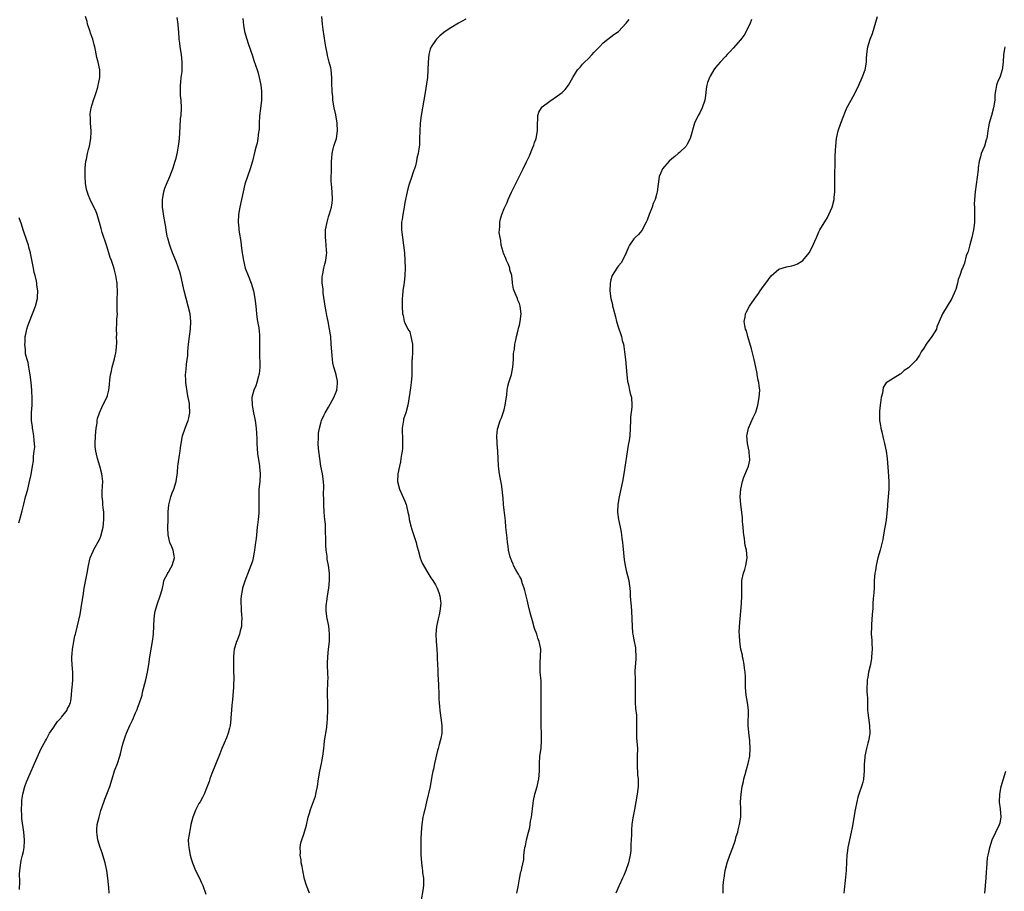
# Model space of a CAD drawing. Units: inches. Extents: x 2556000 to 2559000, y 1551000 to 1554000.
# Drawn here: x 2557852 to 2558110, y 1551222 to 1551450 of the extents above; entities that cross this region are included whole.
import ezdxf

# ---------------------------------------------------------------- set-up
doc = ezdxf.new("R2010")
doc.units = ezdxf.units.IN
doc.header["$MEASUREMENT"] = 0
doc.layers.add('LD25561551_10ft', color=82, linetype='Continuous')

msp = doc.modelspace()

# ---------------------------------------------------------------- linework, layer by layer
at = {"layer": 'LD25561551_10ft'}
for points, elevation in [([(2557851.98, 1551222.02), (2557852.05, 1551224.05), (2557852, 1551226), (2557852.07, 1551227), (2557852.25, 1551228.25), (2557852.3, 1551229), (2557852.42, 1551229.58), (2557852.78, 1551231), (2557853, 1551231.97), (2557853.19, 1551233), (2557853.27, 1551234.73), (2557853.28, 1551235), (2557853.1, 1551237), (2557852.58, 1551240.58), (2557852.58, 1551241), (2557852.59, 1551241.41), (2557852.5, 1551243), (2557852.55, 1551244.55), (2557852.57, 1551245), (2557852.61, 1551245.39), (2557852.84, 1551247), (2557853.38, 1551249), (2557853.81, 1551250.19), (2557854.14, 1551251), (2557855.04, 1551253), (2557855.6, 1551254.4), (2557855.92, 1551255), (2557857.68, 1551259), (2557858.74, 1551261), (2557859, 1551261.39), (2557859.87, 1551263), (2557861, 1551264.57), (2557861.25, 1551265), (2557861.93, 1551266.07), (2557862.87, 1551267), (2557863, 1551267.15), (2557864.43, 1551269), (2557864.58, 1551269.42), (2557865, 1551270.19), (2557865.33, 1551271), (2557865.4, 1551271.4), (2557865.59, 1551273), (2557865.66, 1551274.34), (2557865.76, 1551275), (2557865.87, 1551275.87), (2557865.93, 1551277), (2557865.92, 1551278.08), (2557865.94, 1551279), (2557865.9, 1551279.9), (2557865.79, 1551281), (2557865.69, 1551282.31), (2557865.7, 1551283), (2557865.8, 1551283.8), (2557865.84, 1551285), (2557865.99, 1551286.01), (2557866.18, 1551287), (2557866.51, 1551288.51), (2557866.63, 1551289), (2557866.71, 1551289.29), (2557867.14, 1551291.14), (2557867.87, 1551294.13), (2557868.32, 1551297), (2557868.62, 1551299), (2557868.94, 1551301.06), (2557869.71, 1551305), (2557870.04, 1551307), (2557870.47, 1551309), (2557871.24, 1551310.76), (2557871.32, 1551311), (2557873, 1551313.94), (2557873.32, 1551314.68), (2557873.88, 1551317), (2557873.98, 1551318.02), (2557874.1, 1551319), (2557874.11, 1551320.11), (2557874.06, 1551321), (2557873.88, 1551322.12), (2557873.81, 1551323), (2557873.78, 1551323.78), (2557873.6, 1551325), (2557873.6, 1551326.4), (2557873.76, 1551327.76), (2557873.78, 1551329), (2557873.6, 1551330.4), (2557873.54, 1551331), (2557872.99, 1551333), (2557872.37, 1551335), (2557872.15, 1551336.15), (2557871.94, 1551337), (2557871.84, 1551338.16), (2557871.81, 1551339), (2557871.89, 1551341), (2557872.07, 1551343), (2557872.29, 1551344.29), (2557872.36, 1551345), (2557872.45, 1551345.55), (2557872.91, 1551347), (2557873.81, 1551349), (2557874.83, 1551351), (2557875, 1551351.52), (2557875.4, 1551353), (2557875.59, 1551354.41), (2557875.68, 1551355.68), (2557875.84, 1551357), (2557876.07, 1551357.93), (2557876.26, 1551359), (2557876.85, 1551361.15), (2557877.23, 1551362.77), (2557877.29, 1551363.29), (2557877.46, 1551365.46), (2557877.41, 1551367), (2557877.45, 1551367.45), (2557877.41, 1551369), (2557877.48, 1551370.52), (2557877.52, 1551371), (2557877.52, 1551371.52), (2557877.62, 1551373), (2557877.57, 1551373.57), (2557877.59, 1551375), (2557877.54, 1551375.54), (2557877.57, 1551377), (2557877.63, 1551378.37), (2557877.56, 1551381), (2557877.5, 1551381.5), (2557877.26, 1551383), (2557876.79, 1551384.79), (2557876.62, 1551385.38), (2557876.08, 1551387), (2557875.77, 1551387.77), (2557875.41, 1551389), (2557874.76, 1551391), (2557874.3, 1551392.3), (2557874.1, 1551393), (2557873.66, 1551394.34), (2557873.47, 1551395), (2557873.4, 1551395.4), (2557872.92, 1551396.92), (2557872.81, 1551397.19), (2557872.29, 1551399), (2557872.01, 1551400.01), (2557871.49, 1551401), (2557870.53, 1551403), (2557870.06, 1551404.06), (2557869.56, 1551405.56), (2557869.26, 1551407.26), (2557869.15, 1551409), (2557869.17, 1551411), (2557869.21, 1551411.21), (2557869.39, 1551413), (2557869.53, 1551413.53), (2557869.8, 1551415), (2557870.09, 1551416.09), (2557870.29, 1551417), (2557870.66, 1551419), (2557870.71, 1551420.71), (2557870.73, 1551421), (2557870.59, 1551423), (2557870.54, 1551424.54), (2557870.51, 1551425), (2557870.53, 1551425.47), (2557870.76, 1551427), (2557871, 1551427.88), (2557871.35, 1551429), (2557871.76, 1551430.24), (2557872.04, 1551431), (2557872.46, 1551432.46), (2557872.6, 1551433), (2557872.65, 1551433.35), (2557872.98, 1551435), (2557873.01, 1551437), (2557872.59, 1551439), (2557872.2, 1551440.2), (2557871.89, 1551442.11), (2557871.67, 1551443), (2557871.51, 1551443.51), (2557871.17, 1551445), (2557870.56, 1551446.56), (2557870.45, 1551447), (2557869.81, 1551449), (2557869.68, 1551449.68), (2557869.23, 1551451)], 7040), ([(2557875.5, 1551221), (2557875.39, 1551222.61), (2557875.26, 1551223.26), (2557875.1, 1551225), (2557874.83, 1551227), (2557874.51, 1551228.51), (2557874.44, 1551229), (2557873.82, 1551231), (2557873.61, 1551231.61), (2557873.1, 1551233), (2557872.5, 1551235), (2557872.35, 1551236.35), (2557872.22, 1551237), (2557872.24, 1551237.76), (2557872.35, 1551239), (2557872.84, 1551241), (2557873.31, 1551242.69), (2557873.65, 1551243.65), (2557874.29, 1551245.71), (2557874.86, 1551247), (2557875.63, 1551249), (2557876.23, 1551251), (2557876.91, 1551253.09), (2557877.62, 1551255), (2557878.28, 1551257), (2557878.44, 1551257.56), (2557879, 1551259.85), (2557879.3, 1551261), (2557879.71, 1551262.29), (2557879.99, 1551263), (2557880.88, 1551265), (2557881.61, 1551266.39), (2557881.82, 1551267), (2557882.37, 1551268.37), (2557882.77, 1551269.23), (2557883, 1551269.82), (2557883.35, 1551270.65), (2557884.08, 1551273), (2557884.25, 1551273.75), (2557885.04, 1551277), (2557885.5, 1551279), (2557885.86, 1551281), (2557886.16, 1551283), (2557886.83, 1551287), (2557887.05, 1551289), (2557887.17, 1551291.17), (2557887.23, 1551293), (2557887.43, 1551294.57), (2557887.51, 1551295), (2557888.14, 1551297), (2557888.87, 1551299), (2557889, 1551299.52), (2557889.41, 1551301), (2557889.72, 1551302.28), (2557889.84, 1551303), (2557890.82, 1551305), (2557890.89, 1551305.11), (2557891, 1551305.23), (2557891.66, 1551306.34), (2557891.98, 1551307), (2557892.59, 1551309), (2557892.48, 1551309.52), (2557892.22, 1551311), (2557891.89, 1551311.89), (2557891.4, 1551313), (2557890.94, 1551315), (2557890.88, 1551316.88), (2557890.91, 1551319), (2557890.96, 1551321.04), (2557891.13, 1551322.87), (2557891.66, 1551325), (2557891.99, 1551326.01), (2557892.39, 1551327), (2557893, 1551329), (2557893.35, 1551331.35), (2557893.51, 1551333), (2557893.59, 1551333.59), (2557893.87, 1551335.87), (2557894.04, 1551337), (2557894.19, 1551337.81), (2557894.34, 1551339), (2557894.73, 1551341), (2557895.42, 1551343), (2557896.17, 1551345), (2557896.31, 1551345.69), (2557896.62, 1551347), (2557896.57, 1551349), (2557896.5, 1551349.5), (2557896.22, 1551351), (2557896, 1551352), (2557895.57, 1551355), (2557895.54, 1551355.54), (2557895.49, 1551357), (2557895.65, 1551358.35), (2557895.75, 1551359.75), (2557895.94, 1551361), (2557896.05, 1551361.95), (2557896.09, 1551363), (2557896.15, 1551364.15), (2557896.24, 1551365), (2557896.51, 1551367), (2557896.81, 1551369), (2557896.91, 1551371), (2557896.68, 1551373), (2557896.21, 1551375), (2557895.67, 1551377), (2557895.17, 1551379), (2557894.73, 1551381), (2557894.27, 1551383), (2557893.98, 1551383.98), (2557893.66, 1551385), (2557893, 1551386.73), (2557892.36, 1551388.36), (2557892.09, 1551389), (2557891.51, 1551390.49), (2557891.33, 1551391), (2557891.27, 1551391.27), (2557890.81, 1551392.81), (2557890.73, 1551393), (2557890.64, 1551393.36), (2557890.38, 1551395), (2557890.25, 1551396.25), (2557889.9, 1551398.1), (2557889.47, 1551401), (2557889.45, 1551403), (2557889.78, 1551405), (2557890.09, 1551405.91), (2557890.49, 1551407), (2557891.37, 1551409), (2557891.85, 1551410.15), (2557892.15, 1551411), (2557892.77, 1551413), (2557893, 1551413.85), (2557893.37, 1551415.37), (2557893.68, 1551417), (2557893.78, 1551418.22), (2557893.92, 1551419), (2557894.04, 1551422.04), (2557894.21, 1551424.21), (2557894.31, 1551425), (2557894.41, 1551427), (2557894.31, 1551429), (2557894.21, 1551430.21), (2557894.17, 1551431), (2557894.17, 1551432.17), (2557894.19, 1551433), (2557894.24, 1551433.76), (2557894.37, 1551435), (2557894.57, 1551436.57), (2557894.6, 1551437), (2557894.63, 1551439), (2557894.41, 1551441), (2557894.1, 1551443), (2557893.99, 1551443.98), (2557893.84, 1551445), (2557893.69, 1551447), (2557893.62, 1551447.62), (2557893.54, 1551449), (2557893.29, 1551450.71)], 7030), ([(2557910.47, 1551450.47), (2557910.69, 1551448.69), (2557910.96, 1551447), (2557911.52, 1551445), (2557911.91, 1551443.91), (2557913, 1551440.62), (2557913.42, 1551439.42), (2557914.23, 1551437), (2557914.42, 1551436.42), (2557914.82, 1551435), (2557915.24, 1551433), (2557915.38, 1551431.38), (2557915.43, 1551431), (2557915.44, 1551430.56), (2557915.38, 1551429), (2557915.12, 1551426.88), (2557914.9, 1551424.9), (2557914.81, 1551423), (2557914.75, 1551421.25), (2557914.72, 1551421), (2557914.63, 1551420.64), (2557914.45, 1551419), (2557914.23, 1551417.77), (2557913.97, 1551417), (2557913.62, 1551415.62), (2557913.02, 1551413), (2557912.43, 1551411), (2557911.03, 1551406.97), (2557910.56, 1551405), (2557910.17, 1551403), (2557909.76, 1551401), (2557909.38, 1551399), (2557909.29, 1551397), (2557909.47, 1551395.47), (2557909.5, 1551395), (2557909.56, 1551394.44), (2557909.97, 1551391.97), (2557910.05, 1551391), (2557910.2, 1551390.2), (2557910.31, 1551389), (2557910.43, 1551388.43), (2557910.64, 1551387), (2557911.13, 1551385), (2557911.87, 1551383), (2557912.65, 1551381), (2557913.29, 1551379), (2557913.69, 1551377), (2557913.91, 1551375), (2557913.97, 1551374.03), (2557914.07, 1551373), (2557914.22, 1551372.22), (2557914.39, 1551371), (2557914.66, 1551369.34), (2557914.73, 1551369), (2557914.76, 1551368.76), (2557914.87, 1551367), (2557914.84, 1551363), (2557914.93, 1551359), (2557914.78, 1551357.22), (2557914.74, 1551357), (2557914.62, 1551356.62), (2557914.18, 1551355), (2557913.9, 1551354.1), (2557913.41, 1551353), (2557912.9, 1551351), (2557912.94, 1551349), (2557913.33, 1551347), (2557913.75, 1551345), (2557914, 1551343), (2557914.16, 1551340.16), (2557914.19, 1551339), (2557914.3, 1551337.7), (2557914.35, 1551336.35), (2557914.86, 1551333.14), (2557914.87, 1551332.87), (2557915.03, 1551331.03), (2557914.95, 1551329), (2557914.74, 1551327), (2557914.67, 1551325.33), (2557914.66, 1551325), (2557914.71, 1551323), (2557914.66, 1551321.34), (2557914.68, 1551320.68), (2557914.51, 1551319), (2557914.32, 1551317.68), (2557914.29, 1551317), (2557914.05, 1551315), (2557913.97, 1551314.03), (2557913.82, 1551313), (2557913.66, 1551311.66), (2557913.6, 1551311), (2557913.52, 1551310.48), (2557913.25, 1551309), (2557913, 1551308.15), (2557912.62, 1551307), (2557912.14, 1551305.86), (2557911, 1551302.85), (2557910.46, 1551301), (2557910.37, 1551300.37), (2557910.08, 1551299), (2557909.99, 1551298.01), (2557910, 1551297), (2557910.09, 1551296.09), (2557910.11, 1551295), (2557910.17, 1551294.17), (2557910.23, 1551293), (2557910.16, 1551292.16), (2557910.16, 1551291), (2557909.81, 1551289.81), (2557909.67, 1551289), (2557909, 1551287.27), (2557908.86, 1551287), (2557908.44, 1551285.56), (2557908.23, 1551285), (2557908.13, 1551284.13), (2557908.02, 1551283), (2557908.05, 1551281.95), (2557908.03, 1551281), (2557908.04, 1551280.04), (2557908.09, 1551279), (2557908.12, 1551277.88), (2557908.11, 1551277), (2557908.05, 1551276.05), (2557908.03, 1551275), (2557907.97, 1551274.03), (2557907.78, 1551271.78), (2557907.7, 1551271), (2557907.62, 1551270.38), (2557907.53, 1551269), (2557907.37, 1551267), (2557907.35, 1551266.65), (2557907.15, 1551265), (2557907, 1551264.29), (2557906.69, 1551263), (2557906.23, 1551261.77), (2557905, 1551258.97), (2557904.46, 1551257.54), (2557902.42, 1551252.42), (2557901.89, 1551251), (2557901.67, 1551250.33), (2557901, 1551248.56), (2557900.38, 1551247), (2557899.92, 1551246.08), (2557899.28, 1551245), (2557899, 1551244.56), (2557898.19, 1551243), (2557897.42, 1551241), (2557896.92, 1551239), (2557896.61, 1551237.39), (2557896.51, 1551237), (2557896.41, 1551236.41), (2557896.22, 1551235), (2557896.28, 1551233.72), (2557896.33, 1551233), (2557896.45, 1551232.45), (2557896.71, 1551231), (2557897, 1551230.01), (2557897.27, 1551229), (2557898.09, 1551227), (2557899.12, 1551225), (2557899.71, 1551223.71), (2557900.05, 1551223), (2557900.79, 1551220.79)], 7020), ([(2557927.96, 1551221), (2557927.23, 1551223), (2557926.71, 1551224.71), (2557926.2, 1551227), (2557926.02, 1551228.02), (2557925.83, 1551229), (2557925.76, 1551229.76), (2557925.55, 1551231), (2557925.6, 1551231.6), (2557925.54, 1551233), (2557925.74, 1551234.26), (2557925.96, 1551235), (2557926.49, 1551236.49), (2557927.17, 1551238.83), (2557927.67, 1551241), (2557927.97, 1551242.03), (2557928.22, 1551243), (2557929.52, 1551246.48), (2557929.66, 1551247), (2557929.83, 1551247.83), (2557930.1, 1551249), (2557930.38, 1551251), (2557930.73, 1551253), (2557931.17, 1551255), (2557931.52, 1551257), (2557931.71, 1551259), (2557931.81, 1551259.81), (2557931.93, 1551261), (2557932.49, 1551264.49), (2557932.56, 1551265), (2557932.57, 1551265.43), (2557932.74, 1551267), (2557932.83, 1551268.83), (2557932.77, 1551271), (2557932.69, 1551273), (2557932.72, 1551273.28), (2557932.83, 1551276.83), (2557932.86, 1551277.14), (2557932.66, 1551280.66), (2557932.67, 1551281.33), (2557932.77, 1551283), (2557933, 1551285), (2557933.19, 1551287), (2557933.25, 1551289), (2557933.07, 1551291.07), (2557932.72, 1551292.72), (2557932.64, 1551293), (2557932.34, 1551295), (2557932.37, 1551296.37), (2557932.41, 1551297), (2557932.5, 1551297.5), (2557932.69, 1551299), (2557933.02, 1551301), (2557933.25, 1551303), (2557933.22, 1551305), (2557932.93, 1551307), (2557932.62, 1551308.62), (2557932.61, 1551309.39), (2557932.39, 1551311), (2557932.27, 1551312.27), (2557932.25, 1551313), (2557932.26, 1551313.74), (2557932.19, 1551316.19), (2557932.2, 1551317), (2557932.15, 1551317.85), (2557932.02, 1551319), (2557931.89, 1551319.89), (2557931.8, 1551321), (2557931.71, 1551323), (2557931.74, 1551323.74), (2557931.69, 1551326.31), (2557931.75, 1551327), (2557931.76, 1551327.76), (2557931.65, 1551329), (2557931.35, 1551331), (2557930.99, 1551332.99), (2557930.67, 1551335), (2557930.35, 1551337.65), (2557930.27, 1551339), (2557930.33, 1551340.33), (2557930.31, 1551341), (2557930.36, 1551341.64), (2557930.58, 1551343), (2557931, 1551344.63), (2557931.13, 1551345), (2557931.71, 1551346.29), (2557932.08, 1551347), (2557933, 1551348.52), (2557934.39, 1551351), (2557935, 1551352.5), (2557935.15, 1551353), (2557935.29, 1551354.72), (2557935.32, 1551355), (2557935.29, 1551355.29), (2557934.99, 1551357), (2557934.51, 1551358.51), (2557934.4, 1551359), (2557934.13, 1551360.13), (2557934, 1551361), (2557933.91, 1551362.09), (2557933.8, 1551363), (2557933.69, 1551365), (2557933.54, 1551367), (2557933.46, 1551367.46), (2557933.25, 1551369), (2557932.87, 1551371), (2557932.55, 1551372.55), (2557932.37, 1551373.63), (2557932.11, 1551375), (2557931.6, 1551378.4), (2557931.55, 1551379), (2557931.54, 1551379.54), (2557931.33, 1551381), (2557931.3, 1551382.7), (2557931.35, 1551383), (2557931.48, 1551383.48), (2557931.74, 1551385), (2557931.96, 1551386.04), (2557932.25, 1551387), (2557932.45, 1551388.45), (2557932.49, 1551389), (2557932.45, 1551389.55), (2557932.39, 1551391), (2557932.25, 1551392.25), (2557932.19, 1551393), (2557932.22, 1551393.78), (2557932.22, 1551395), (2557932.57, 1551397), (2557932.66, 1551397.34), (2557933, 1551398.43), (2557933.21, 1551399.21), (2557933.72, 1551401), (2557933.91, 1551402.09), (2557934.02, 1551403), (2557933.94, 1551405), (2557933.71, 1551407), (2557933.66, 1551407.66), (2557933.67, 1551409), (2557933.74, 1551410.26), (2557933.73, 1551411), (2557933.75, 1551413), (2557933.85, 1551413.85), (2557933.89, 1551415), (2557934.23, 1551416.23), (2557934.37, 1551417), (2557934.51, 1551417.49), (2557935.03, 1551419), (2557935.34, 1551421), (2557935.22, 1551423), (2557934.85, 1551425.15), (2557934.48, 1551427), (2557934.13, 1551429), (2557934.06, 1551430.06), (2557933.9, 1551431), (2557933.92, 1551431.92), (2557933.84, 1551433), (2557933.83, 1551434.17), (2557933.85, 1551435), (2557933.65, 1551437), (2557933.54, 1551437.54), (2557933.18, 1551439), (2557932.73, 1551440.73), (2557932.61, 1551441.39), (2557932.29, 1551443), (2557932.09, 1551444.09), (2557931.54, 1551447.54), (2557931.35, 1551449), (2557931.22, 1551451)], 7010), ([(2557969, 1551450.3), (2557967, 1551449.23), (2557965, 1551448), (2557963.55, 1551447), (2557963.23, 1551446.77), (2557962.14, 1551445.86), (2557961.26, 1551445), (2557961, 1551444.67), (2557959.85, 1551443), (2557959.59, 1551442.41), (2557959.26, 1551441), (2557959.11, 1551439), (2557959.03, 1551437), (2557958.88, 1551435), (2557958.68, 1551433.32), (2557958.3, 1551431), (2557957.58, 1551427), (2557957.26, 1551425), (2557957, 1551423), (2557956.87, 1551420.87), (2557956.86, 1551419), (2557956.79, 1551417.21), (2557956.75, 1551416.75), (2557956.5, 1551415), (2557956.16, 1551413.84), (2557956.06, 1551413), (2557955.76, 1551411.76), (2557955.5, 1551411), (2557955.36, 1551410.64), (2557955, 1551409.6), (2557954.82, 1551409), (2557954.14, 1551407), (2557953.87, 1551406.13), (2557953.58, 1551405), (2557953, 1551402.2), (2557952.8, 1551401), (2557952.43, 1551399), (2557952.28, 1551397.72), (2557952.13, 1551397), (2557952.07, 1551396.07), (2557952.1, 1551395), (2557952.28, 1551393.72), (2557952.34, 1551393), (2557952.65, 1551391), (2557952.85, 1551389), (2557952.96, 1551387), (2557953.02, 1551385), (2557952.97, 1551383), (2557952.78, 1551381.22), (2557952.67, 1551380.67), (2557952.43, 1551379), (2557952.34, 1551377.66), (2557952.26, 1551377), (2557952.25, 1551376.25), (2557952.26, 1551375), (2557952.39, 1551373), (2557952.51, 1551372.51), (2557952.82, 1551371), (2557953, 1551370.64), (2557953.76, 1551369), (2557954.24, 1551368.24), (2557954.57, 1551367), (2557954.94, 1551365), (2557954.97, 1551363), (2557954.88, 1551361.12), (2557954.83, 1551360.83), (2557954.82, 1551359), (2557954.84, 1551357.16), (2557954.77, 1551356.77), (2557954.66, 1551355), (2557954.44, 1551353.56), (2557954.32, 1551352.32), (2557953.74, 1551349), (2557953.21, 1551347), (2557953, 1551346.32), (2557952.66, 1551345.34), (2557952.58, 1551345), (2557952.57, 1551344.57), (2557952.31, 1551343), (2557952.29, 1551341.71), (2557952.34, 1551341), (2557952.37, 1551339), (2557952.32, 1551337.68), (2557952.24, 1551337), (2557952.07, 1551336.07), (2557951.96, 1551335), (2557951.85, 1551334.15), (2557951.55, 1551333), (2557951.14, 1551331), (2557951.07, 1551329), (2557951.57, 1551327), (2557953, 1551323.87), (2557953.33, 1551323), (2557953.42, 1551322.58), (2557953.8, 1551321), (2557954, 1551320), (2557954.14, 1551319), (2557954.62, 1551317), (2557954.7, 1551316.7), (2557955.92, 1551313), (2557956.14, 1551312.14), (2557956.49, 1551311), (2557957.02, 1551309.02), (2557957.54, 1551307.54), (2557959, 1551305.02), (2557959.75, 1551303.75), (2557960.29, 1551303), (2557961, 1551301.92), (2557961.44, 1551301), (2557961.9, 1551299.9), (2557962.18, 1551299), (2557962.28, 1551297.72), (2557962.39, 1551297), (2557962.15, 1551295), (2557961.98, 1551294.02), (2557961.69, 1551293), (2557961.27, 1551291), (2557961.12, 1551289), (2557961.22, 1551287), (2557961.38, 1551285), (2557961.44, 1551283.44), (2557961.45, 1551283), (2557961.44, 1551282.56), (2557961.5, 1551281), (2557961.6, 1551279.6), (2557961.6, 1551279), (2557961.62, 1551278.38), (2557961.8, 1551275.8), (2557961.89, 1551273), (2557961.91, 1551271.91), (2557961.96, 1551271), (2557962.07, 1551269.93), (2557962.12, 1551269), (2557962.21, 1551268.21), (2557962.41, 1551267), (2557962.69, 1551265), (2557962.67, 1551263), (2557962.37, 1551261.63), (2557962.25, 1551261), (2557962, 1551260), (2557961.7, 1551259), (2557961.56, 1551258.44), (2557960.77, 1551255), (2557960.49, 1551253.51), (2557960.35, 1551253), (2557960.16, 1551252.16), (2557959.82, 1551250.18), (2557959.57, 1551249), (2557958.66, 1551245), (2557958.18, 1551243), (2557957.97, 1551242.03), (2557957.72, 1551241), (2557957.42, 1551239), (2557957.26, 1551237), (2557957.21, 1551235.21), (2557957.19, 1551231.19), (2557957.31, 1551229), (2557957.53, 1551227.53), (2557957.59, 1551227), (2557957.64, 1551226.36), (2557957.84, 1551225), (2557957.89, 1551223.89), (2557957.85, 1551223), (2557957.72, 1551221.72), (2557957.26, 1551219.26)], 7000), ([(2557982.36, 1551221), (2557982.7, 1551222.7), (2557983, 1551224.8), (2557983.39, 1551226.61), (2557983.52, 1551227), (2557983.61, 1551227.61), (2557984.13, 1551229.87), (2557984.19, 1551231), (2557984.33, 1551232.33), (2557984.45, 1551233), (2557984.56, 1551233.44), (2557984.85, 1551235), (2557985.36, 1551237), (2557985.71, 1551238.29), (2557985.93, 1551239.93), (2557986.17, 1551241), (2557986.3, 1551241.7), (2557986.65, 1551244.65), (2557986.7, 1551245.3), (2557987.05, 1551246.95), (2557987.64, 1551249), (2557988.11, 1551251), (2557988.26, 1551253), (2557988.26, 1551255), (2557988.4, 1551257), (2557988.67, 1551259), (2557988.83, 1551261.17), (2557988.78, 1551263), (2557988.7, 1551264.7), (2557988.71, 1551265.29), (2557988.69, 1551267), (2557988.69, 1551271), (2557988.73, 1551272.73), (2557988.69, 1551273.31), (2557988.73, 1551275), (2557988.68, 1551276.68), (2557988.49, 1551279), (2557988.45, 1551280.45), (2557988.42, 1551281), (2557988.43, 1551281.57), (2557988.52, 1551283), (2557988.58, 1551285), (2557988.51, 1551285.49), (2557988.22, 1551287), (2557987.87, 1551287.87), (2557987.53, 1551289), (2557987, 1551290.45), (2557986.42, 1551292.42), (2557986.04, 1551293.96), (2557985.59, 1551295.59), (2557985, 1551297.94), (2557984.78, 1551299), (2557984.45, 1551300.45), (2557984.29, 1551301), (2557983.82, 1551302.18), (2557983.44, 1551303.44), (2557983, 1551304.17), (2557982.74, 1551304.74), (2557982.55, 1551305), (2557981.95, 1551306.05), (2557981.48, 1551307), (2557981.36, 1551307.36), (2557981, 1551308.15), (2557980.78, 1551308.78), (2557980.67, 1551309), (2557980.53, 1551309.47), (2557980.19, 1551311), (2557980.05, 1551312.05), (2557979.89, 1551313), (2557979.77, 1551314.23), (2557979.59, 1551315.59), (2557979.48, 1551317), (2557979.32, 1551318.68), (2557979, 1551321.5), (2557978.85, 1551323), (2557978.72, 1551324.72), (2557978.63, 1551325.37), (2557978.5, 1551327), (2557978.32, 1551328.32), (2557977.94, 1551330.06), (2557977.77, 1551331), (2557977.53, 1551333), (2557977.31, 1551337), (2557977.16, 1551338.84), (2557977.17, 1551339.17), (2557977.09, 1551341), (2557977.29, 1551342.71), (2557977.36, 1551343), (2557977.99, 1551345), (2557978.32, 1551345.68), (2557979, 1551347.77), (2557979.31, 1551349), (2557979.71, 1551351.71), (2557979.79, 1551353), (2557979.99, 1551354.01), (2557980.25, 1551355), (2557980.92, 1551357.08), (2557981.27, 1551359), (2557981.42, 1551361), (2557981.49, 1551362.51), (2557981.55, 1551363), (2557981.68, 1551363.68), (2557981.82, 1551365), (2557982.09, 1551366.09), (2557982.23, 1551367), (2557982.66, 1551368.66), (2557982.75, 1551369.25), (2557983, 1551370.04), (2557983.21, 1551371), (2557983.44, 1551373), (2557983.23, 1551375), (2557983, 1551375.73), (2557982.58, 1551376.58), (2557982.48, 1551377), (2557982.19, 1551377.81), (2557981.65, 1551379), (2557981.47, 1551379.47), (2557981.22, 1551381), (2557981.17, 1551381.17), (2557980.98, 1551383), (2557980.52, 1551384.52), (2557980.46, 1551385), (2557980.11, 1551385.89), (2557979.64, 1551387), (2557979.48, 1551387.48), (2557978.87, 1551388.87), (2557978.73, 1551389.27), (2557978.26, 1551391), (2557978.18, 1551392.18), (2557977.93, 1551393), (2557977.71, 1551394.29), (2557977.75, 1551395), (2557977.87, 1551395.87), (2557977.86, 1551397), (2557978.08, 1551397.92), (2557978.38, 1551399), (2557979, 1551400.62), (2557979.16, 1551401), (2557979.78, 1551402.22), (2557980.05, 1551403), (2557980.9, 1551404.9), (2557983.68, 1551410.32), (2557983.98, 1551411), (2557984.84, 1551412.84), (2557985.61, 1551414.39), (2557986.42, 1551416.42), (2557986.79, 1551417.21), (2557987, 1551417.95), (2557987.29, 1551418.71), (2557987.37, 1551419), (2557987.73, 1551421), (2557987.71, 1551422.29), (2557987.77, 1551423), (2557987.87, 1551423.87), (2557987.85, 1551425), (2557988.12, 1551425.88), (2557988.76, 1551427), (2557989, 1551427.25), (2557991, 1551428.8), (2557993, 1551430.12), (2557994.19, 1551431), (2557995, 1551431.82), (2557995.85, 1551433), (2557997.03, 1551435), (2557998.27, 1551437), (2557999, 1551437.8), (2557999.54, 1551438.46), (2558000.04, 1551439), (2558001, 1551439.9), (2558002.05, 1551441), (2558002.5, 1551441.5), (2558003.5, 1551442.5), (2558004.03, 1551443), (2558005, 1551444.06), (2558006.22, 1551445), (2558007, 1551445.63), (2558007.77, 1551446.23), (2558009, 1551447.04), (2558011, 1551449.23), (2558011.81, 1551450.19)], 6990), ([(2558043.86, 1551450.14), (2558043.39, 1551449), (2558043, 1551448.15), (2558042.45, 1551447), (2558041.92, 1551446.08), (2558041, 1551444.86), (2558039, 1551442.68), (2558038.21, 1551441.79), (2558037.45, 1551441), (2558037, 1551440.48), (2558035.62, 1551439), (2558034.41, 1551437.59), (2558034.01, 1551437), (2558033, 1551435.33), (2558032.83, 1551435), (2558032.35, 1551433.65), (2558032.15, 1551433), (2558031.97, 1551431.97), (2558031.84, 1551431), (2558031.79, 1551430.21), (2558031.57, 1551429), (2558030.9, 1551427), (2558030.29, 1551425.71), (2558029.86, 1551425), (2558028.92, 1551423), (2558027.8, 1551419), (2558027, 1551417.48), (2558026.83, 1551417.17), (2558026.72, 1551417), (2558025, 1551415.31), (2558024.65, 1551415), (2558023.72, 1551414.28), (2558023, 1551413.67), (2558022.24, 1551413), (2558021, 1551411.6), (2558020.52, 1551411), (2558020.05, 1551409.95), (2558019.66, 1551409), (2558019.37, 1551407), (2558019.13, 1551405), (2558019, 1551404.61), (2558018.58, 1551403), (2558018.11, 1551401.89), (2558017.78, 1551401), (2558017, 1551399.04), (2558016.46, 1551397.54), (2558016.24, 1551397), (2558015.13, 1551394.87), (2558014.18, 1551393.82), (2558013.35, 1551393), (2558013, 1551392.61), (2558011.87, 1551391), (2558011.57, 1551390.43), (2558010.98, 1551389), (2558010.02, 1551387), (2558009.65, 1551386.35), (2558009, 1551385.57), (2558008.76, 1551385.24), (2558008.56, 1551385), (2558007.31, 1551383), (2558007.23, 1551382.77), (2558007, 1551381.86), (2558006.81, 1551381), (2558006.82, 1551380.82), (2558006.75, 1551379), (2558006.97, 1551377), (2558007.4, 1551375.4), (2558007.44, 1551375), (2558007.55, 1551374.45), (2558008.19, 1551372.19), (2558008.48, 1551371), (2558009, 1551369.28), (2558009.58, 1551367.58), (2558009.75, 1551367), (2558009.98, 1551366.02), (2558010.25, 1551365), (2558010.37, 1551364.37), (2558010.59, 1551363), (2558010.84, 1551361), (2558011.15, 1551357), (2558011.33, 1551355.32), (2558011.6, 1551354.4), (2558011.89, 1551353), (2558012.06, 1551352.06), (2558012.38, 1551351), (2558012.51, 1551349), (2558012.47, 1551348.47), (2558012.15, 1551345.85), (2558012.1, 1551345), (2558012.07, 1551343), (2558011.94, 1551341), (2558011.74, 1551339.74), (2558011.61, 1551339), (2558011.49, 1551338.51), (2558010.39, 1551331), (2558010.02, 1551329), (2558009.55, 1551327), (2558009.13, 1551325), (2558008.81, 1551323), (2558008.74, 1551321), (2558008.99, 1551319), (2558009.42, 1551317), (2558009.68, 1551315.68), (2558009.78, 1551315), (2558009.83, 1551314.17), (2558010.01, 1551313), (2558010.13, 1551312.13), (2558010.29, 1551310.29), (2558010.48, 1551308.48), (2558010.7, 1551307), (2558011, 1551305.66), (2558011.71, 1551303), (2558011.76, 1551302.24), (2558011.95, 1551301), (2558012.07, 1551300.07), (2558012.05, 1551299), (2558012.09, 1551297.91), (2558012.28, 1551296.28), (2558012.36, 1551295), (2558012.54, 1551291), (2558012.69, 1551289.31), (2558012.73, 1551289), (2558013, 1551287.46), (2558013.4, 1551285.4), (2558013.44, 1551285), (2558013.55, 1551283), (2558013.55, 1551282.45), (2558013.29, 1551279.29), (2558013.31, 1551277), (2558013.36, 1551275.36), (2558013.32, 1551273), (2558013.32, 1551271.32), (2558013.34, 1551271), (2558013.48, 1551269.48), (2558013.68, 1551267.68), (2558013.72, 1551267), (2558013.73, 1551265), (2558013.69, 1551263.69), (2558013.69, 1551263), (2558013.73, 1551261.73), (2558013.92, 1551259), (2558013.91, 1551257), (2558013.85, 1551255.85), (2558013.85, 1551253.85), (2558013.92, 1551253), (2558013.98, 1551251.98), (2558014.11, 1551251), (2558014.13, 1551249.87), (2558014.11, 1551249), (2558013.86, 1551247), (2558013.53, 1551245), (2558013.18, 1551243), (2558012.8, 1551241.2), (2558012.76, 1551240.76), (2558012.49, 1551239), (2558012.4, 1551237.6), (2558012.39, 1551236.39), (2558012.34, 1551235), (2558012.23, 1551233.77), (2558012.23, 1551233), (2558012.21, 1551232.21), (2558012.03, 1551231), (2558011.83, 1551230.17), (2558011.64, 1551229), (2558010.94, 1551227), (2558010.37, 1551225.63), (2558010.04, 1551225), (2558009.22, 1551223.23), (2558009.1, 1551222.9), (2558008.26, 1551221)], 6980), ([(2558036.4, 1551221), (2558036.43, 1551221.57), (2558036.45, 1551223), (2558036.6, 1551224.6), (2558036.65, 1551225), (2558036.96, 1551227), (2558037.46, 1551229), (2558038.18, 1551231), (2558038.96, 1551233.04), (2558039.49, 1551234.51), (2558039.61, 1551235), (2558039.85, 1551235.85), (2558040.22, 1551237), (2558040.39, 1551237.61), (2558040.74, 1551239), (2558041.02, 1551241), (2558041.05, 1551243.05), (2558041, 1551245), (2558041.1, 1551247), (2558041.41, 1551249), (2558041.71, 1551250.29), (2558041.86, 1551251), (2558042.18, 1551252.18), (2558042.51, 1551253.49), (2558042.99, 1551255), (2558043.4, 1551257), (2558043.53, 1551259), (2558043.41, 1551261), (2558043.15, 1551263.15), (2558043, 1551265), (2558043.03, 1551269), (2558042.8, 1551271), (2558042.47, 1551273), (2558042.28, 1551275), (2558042.23, 1551276.23), (2558042.27, 1551277.73), (2558042.18, 1551279), (2558042.02, 1551280.02), (2558041.93, 1551281), (2558041.63, 1551282.37), (2558041.52, 1551283), (2558041.46, 1551283.46), (2558041.08, 1551285), (2558040.76, 1551287), (2558040.7, 1551288.7), (2558040.66, 1551289), (2558040.65, 1551289.35), (2558040.72, 1551291), (2558041.01, 1551295.01), (2558041.18, 1551297), (2558041.31, 1551299), (2558041.31, 1551301), (2558041.34, 1551303), (2558041.76, 1551305), (2558042.07, 1551305.93), (2558042.39, 1551307), (2558042.73, 1551309), (2558042.52, 1551311), (2558042.22, 1551312.22), (2558042.08, 1551313), (2558041.97, 1551314.03), (2558041.8, 1551315), (2558041.74, 1551315.74), (2558041.66, 1551317), (2558041.51, 1551318.49), (2558041.49, 1551319.49), (2558041.27, 1551321), (2558041.01, 1551322.99), (2558040.9, 1551325), (2558041.07, 1551327), (2558041.52, 1551329), (2558041.85, 1551330.15), (2558043.04, 1551333), (2558043.38, 1551334.62), (2558043.44, 1551335), (2558043.36, 1551335.36), (2558043.23, 1551337), (2558042.82, 1551339), (2558042.66, 1551341), (2558042.7, 1551341.3), (2558043.07, 1551343), (2558044.25, 1551345.75), (2558044.91, 1551347), (2558045, 1551347.22), (2558045.48, 1551349), (2558045.88, 1551351), (2558046, 1551353), (2558045.88, 1551354.12), (2558045.76, 1551355), (2558045.6, 1551355.6), (2558045.37, 1551357), (2558045.29, 1551357.29), (2558044.97, 1551359), (2558044.52, 1551361), (2558044.34, 1551361.66), (2558043.84, 1551363.84), (2558042.91, 1551367), (2558042.5, 1551368.5), (2558042.31, 1551369), (2558042.11, 1551369.89), (2558041.94, 1551371), (2558042.15, 1551372.15), (2558042.27, 1551373), (2558042.51, 1551373.49), (2558043.34, 1551375), (2558044.73, 1551377), (2558045, 1551377.34), (2558045.68, 1551378.32), (2558046.12, 1551379), (2558047, 1551380.22), (2558047.59, 1551381), (2558049, 1551382.93), (2558051, 1551384.69), (2558053, 1551385.3), (2558054.43, 1551385.57), (2558055, 1551385.76), (2558055.87, 1551386.13), (2558057, 1551386.79), (2558057.26, 1551387), (2558059, 1551388.96), (2558059.68, 1551390.32), (2558060.91, 1551393), (2558061, 1551393.21), (2558061.49, 1551394.51), (2558061.75, 1551395), (2558063.75, 1551398.25), (2558064.11, 1551399), (2558065, 1551401), (2558065.47, 1551403), (2558065.53, 1551403.53), (2558065.66, 1551405), (2558065.67, 1551406.33), (2558065.7, 1551407.7), (2558065.65, 1551410.35), (2558065.74, 1551411.74), (2558065.74, 1551413), (2558065.78, 1551414.22), (2558065.87, 1551415.87), (2558065.95, 1551417), (2558066.16, 1551419), (2558066.6, 1551421), (2558067.23, 1551423), (2558068.01, 1551425), (2558068.33, 1551425.67), (2558068.87, 1551427), (2558069.94, 1551429), (2558071.04, 1551430.96), (2558071.99, 1551433), (2558072.84, 1551435), (2558073.6, 1551437), (2558073.96, 1551439), (2558074.02, 1551440.02), (2558074.06, 1551441), (2558074.17, 1551441.83), (2558074.36, 1551443), (2558074.99, 1551445), (2558075.53, 1551446.47), (2558076.88, 1551451)], 6970), ([(2558110.25, 1551443), (2558110.08, 1551441.92), (2558109.93, 1551441), (2558109.82, 1551439), (2558109.58, 1551437), (2558109, 1551435.22), (2558108.29, 1551433.71), (2558108.05, 1551433), (2558107.93, 1551431.93), (2558107.73, 1551431), (2558107.65, 1551430.35), (2558107.6, 1551429), (2558107.28, 1551427), (2558106.75, 1551425), (2558106.18, 1551423), (2558105.97, 1551422.03), (2558105.78, 1551421), (2558105.59, 1551419.59), (2558105.49, 1551419), (2558105.4, 1551418.6), (2558104.89, 1551417), (2558104.06, 1551415), (2558103.87, 1551414.13), (2558103.5, 1551413), (2558103.24, 1551411.24), (2558103.22, 1551410.78), (2558102.45, 1551405), (2558102.29, 1551403), (2558102.25, 1551401.75), (2558102.27, 1551401), (2558102.3, 1551400.3), (2558102.34, 1551398.33), (2558102.3, 1551397), (2558102.21, 1551396.21), (2558102.05, 1551395), (2558101.6, 1551393), (2558101.05, 1551391.05), (2558100.66, 1551389.34), (2558100.49, 1551389), (2558100.15, 1551388.15), (2558099.71, 1551386.29), (2558099.11, 1551385), (2558099, 1551384.73), (2558098.43, 1551383), (2558098.05, 1551381.95), (2558097.86, 1551381), (2558097.39, 1551379.39), (2558097.25, 1551379), (2558096.39, 1551377), (2558095.16, 1551375), (2558093.89, 1551373), (2558093, 1551371), (2558092.44, 1551369.56), (2558092.3, 1551369), (2558091.15, 1551367), (2558089.63, 1551365), (2558089, 1551363.99), (2558088.32, 1551363), (2558087.87, 1551362.13), (2558087, 1551360.81), (2558085, 1551358.85), (2558083.88, 1551358.12), (2558083, 1551357.24), (2558082.82, 1551357.18), (2558081, 1551355.99), (2558079.12, 1551354.88), (2558079, 1551354.65), (2558078.38, 1551353.62), (2558078.14, 1551352.14), (2558077.8, 1551351), (2558077.66, 1551349.66), (2558077.54, 1551349), (2558077.43, 1551347.43), (2558077.38, 1551347), (2558077.38, 1551346.62), (2558077.42, 1551345), (2558077.67, 1551343.67), (2558077.74, 1551343), (2558078.01, 1551342.01), (2558078.37, 1551340.37), (2558078.71, 1551339), (2558079.12, 1551337), (2558079.38, 1551335), (2558079.65, 1551331.65), (2558079.81, 1551329), (2558079.86, 1551327), (2558079.71, 1551325), (2558079.47, 1551323), (2558079.46, 1551322.54), (2558079.14, 1551318.86), (2558078.83, 1551317), (2558078.44, 1551315), (2558078.23, 1551313.77), (2558077.55, 1551311), (2558077, 1551309), (2558076.55, 1551307), (2558076.31, 1551305.69), (2558076.21, 1551305), (2558076.04, 1551303), (2558075.98, 1551301), (2558075.92, 1551299.92), (2558075.83, 1551299), (2558075.71, 1551298.29), (2558075.64, 1551297), (2558075.61, 1551295.61), (2558075.55, 1551295), (2558075.43, 1551293), (2558075.29, 1551291.29), (2558075.28, 1551291), (2558075.25, 1551289), (2558075.36, 1551287.36), (2558075.38, 1551286.62), (2558075.45, 1551285), (2558075.34, 1551283), (2558075.31, 1551282.69), (2558075.01, 1551281), (2558074.54, 1551279), (2558074.3, 1551277.7), (2558074.16, 1551277), (2558074.19, 1551276.19), (2558074.09, 1551275), (2558074.07, 1551273.93), (2558074.18, 1551273), (2558074.24, 1551272.24), (2558074.23, 1551271), (2558074.27, 1551269), (2558074.35, 1551268.35), (2558074.47, 1551267), (2558074.77, 1551265), (2558074.87, 1551263), (2558074.64, 1551261.36), (2558074.55, 1551261), (2558074.34, 1551260.34), (2558073.97, 1551259), (2558073.54, 1551257), (2558073.44, 1551255.44), (2558073.39, 1551255), (2558073.38, 1551254.62), (2558073.39, 1551253), (2558073.23, 1551251), (2558073.2, 1551250.8), (2558073, 1551250.12), (2558072.77, 1551249.23), (2558071.98, 1551247), (2558071.76, 1551246.25), (2558071.42, 1551245), (2558071, 1551242.85), (2558070.23, 1551238.23), (2558070, 1551237), (2558069.11, 1551233), (2558069, 1551232.18), (2558068.87, 1551231), (2558068.78, 1551229.22), (2558068.63, 1551227), (2558068.39, 1551224.39), (2558068.14, 1551221.86), (2558068.02, 1551221)], 6960), ([(2557851.8, 1551318.2), (2557852.03, 1551319), (2557852.38, 1551320.38), (2557852.67, 1551321.33), (2557853.06, 1551323.06), (2557853.58, 1551325), (2557853.77, 1551325.77), (2557854.12, 1551327), (2557854.6, 1551329), (2557855, 1551330.86), (2557855.38, 1551333), (2557855.6, 1551334.4), (2557855.64, 1551335), (2557855.63, 1551335.63), (2557855.83, 1551337), (2557855.95, 1551338.05), (2557855.89, 1551339), (2557855.79, 1551339.79), (2557855.73, 1551341), (2557855.47, 1551342.53), (2557855.4, 1551343), (2557855.38, 1551343.38), (2557855.14, 1551345), (2557855.14, 1551347.14), (2557855.26, 1551349), (2557855.32, 1551350.68), (2557855.21, 1551353), (2557854.98, 1551355), (2557854.73, 1551357), (2557854.51, 1551358.51), (2557854.4, 1551359), (2557854.2, 1551360.2), (2557853.94, 1551361), (2557853.55, 1551362.45), (2557853.51, 1551363), (2557853.58, 1551363.58), (2557853.34, 1551365), (2557853.43, 1551365.43), (2557853.46, 1551367), (2557853.61, 1551367.61), (2557853.88, 1551369), (2557854.19, 1551369.81), (2557854.59, 1551371), (2557855.4, 1551373), (2557856.12, 1551375), (2557856.65, 1551377), (2557856.69, 1551377.31), (2557856.8, 1551379), (2557856.54, 1551380.54), (2557856.54, 1551381), (2557856.44, 1551381.56), (2557856.07, 1551383), (2557855.83, 1551383.82), (2557855.6, 1551385), (2557855.31, 1551386.69), (2557855.18, 1551387.18), (2557854.88, 1551388.88), (2557854.87, 1551389), (2557854.43, 1551390.43), (2557854.32, 1551391), (2557853.96, 1551391.96), (2557852.91, 1551395), (2557852.51, 1551396.51), (2557851.84, 1551398.16)], 7050), ([(2558104.97, 1551221.03), (2558105.33, 1551225), (2558105.41, 1551226.59), (2558105.49, 1551227.49), (2558105.58, 1551229), (2558105.71, 1551230.29), (2558105.84, 1551231), (2558106.1, 1551232.1), (2558106.28, 1551233), (2558106.94, 1551235), (2558108.89, 1551239), (2558109, 1551239.48), (2558109.26, 1551241), (2558109.11, 1551243.11), (2558108.87, 1551244.87), (2558108.92, 1551247), (2558109.28, 1551249), (2558110.47, 1551253)], 6950)]:
    msp.add_lwpolyline(points, dxfattribs=dict(at, elevation=elevation))

doc.saveas('drawing.dxf')
